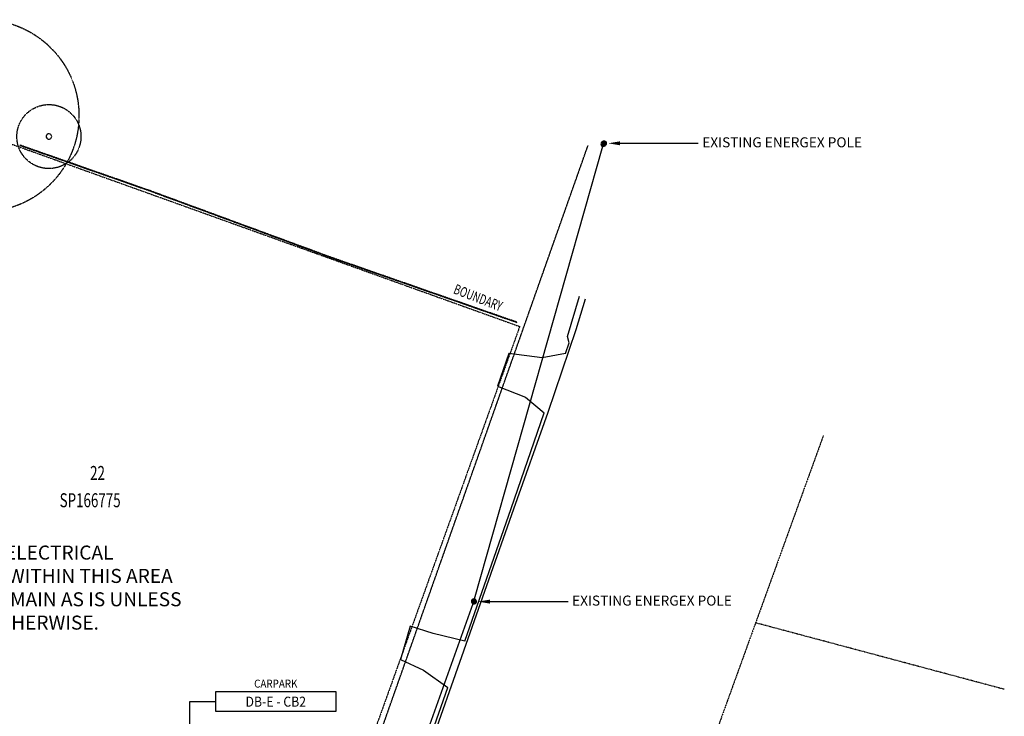
# Model space of a CAD drawing. Extents: x -129611 to 268830, y -106050 to 106889.
# Drawn here: x -9864 to 51609, y 35584 to 79098 of the extents above; entities that cross this region are included whole.
import ezdxf
from ezdxf.enums import TextEntityAlignment as Align

# ---------------------------------------------------------------- set-up
doc = ezdxf.new("R2010")
doc.units = 0
for name, pattern in [('EDG-DASH-6', [9, 6, -3]), ('X-2559-S$0$EDG-1DOT-2', [5, 2, -1.4, 0.2, -1.4]), ('X-2559-S$0$EDG-DASH-1', [2.25, 1.5, -0.75])]:
    doc.linetypes.add(name, pattern=pattern)
for name, color, linetype in [('LIT-CIRC', 6, 'CONTINUOUS'), ('NOT-25TXT', 4, 'CONTINUOUS'), ('NOT-35TXT', 2, 'CONTINUOUS'), ('POW-COND', 5, 'EDG-DASH-6'), ('SYM-050', 6, 'CONTINUOUS'), ('SYM-ATT', 2, 'CONTINUOUS'), ('SYM-TEXT', 7, 'CONTINUOUS'), ('X-2559-S$0$A-DETL', 11, 'CONTINUOUS'), ('X-2559-S$0$A-GLAZ-CWMG', 11, 'CONTINUOUS'), ('X-2559-S$0$C-PROP-LINE', 133, 'X-2559-S$0$EDG-1DOT-2'), ('X-2559-S$0$G-ANNO-TEXT', 31, 'CONTINUOUS'), ('X-2559-S$0$L-SITE', 11, 'CONTINUOUS'), ('X-XREF', 7, 'CONTINUOUS')]:
    doc.layers.add(name, color=color, linetype=linetype)
doc.styles.add('EDG', font='edg.shx', dxfattribs={"width": 0.9})
doc.styles.add('EDG-BOLD', font='arial.ttf')
doc.styles.add('X-2559-S$0$EDG', font='edg.shx', dxfattribs={"width": 0.9})

# ---------------------------------------------------------------- blocks, each defined once
blk = doc.blocks.new('X-2559-S')
at = {"layer": 'X-2559-S$0$A-DETL'}
for p, q in [((18646, 42966), (26649, 71241)), ((24462, 59358), (25206, 61873)), ((24985, 59791), (25570, 61719)), ((23244, 54631), (24985, 59791)), ((24548, 58966), (24462, 59358)), ((24337, 58294), (24548, 58966)), ((20783, 58307), (20083, 56252)), ((22877, 58026), (20783, 58307)), ((24337, 58294), (22877, 58026)), ((20083, 56252), (21837, 55574)), ((21837, 55574), (22990, 54596)), ((20928, 48620), (22990, 54596)), ((21098, 48592), (23244, 54631)), ((12217, 23413), (21098, 48592)), ((18032, 40342), (20928, 48620)), ((6122, 7888), (18555, 42682)), ((14638, 41267), (14033, 39182)), ((16057, 40810), (14638, 41267)), ((18032, 40342), (16057, 40810)), ((14033, 39182), (15466, 38525)), ((15466, 38525), (16975, 37429)), ((14633, 30750), (16975, 37429))]:
    blk.add_line(p, q, dxfattribs=at)
at = {"layer": 'X-2559-S$0$A-DETL', "color": 31, "linetype": 'X-2559-S$0$EDG-DASH-1'}
for centre, radius in [((-12049, 73151), 6000), ((-7925, 71851), 2000)]:
    blk.add_circle(centre, radius, dxfattribs=at)
at = {"layer": 'X-2559-S$0$A-DETL'}
for start, end in [(60.39603, 240.39603), (240.39603, 60.39603)]:
    blk.add_arc((-7925, 71851), 173, start, end, dxfattribs=at)
at = {"layer": 'X-2559-S$0$A-GLAZ-CWMG', "extrusion": (0, 0, -1)}
for p, q in [((-9729, 71315), (-9736, 71296)), ((-9635, 71282), (-9729, 71315)), ((-9736, 71296), (-9642, 71263)), ((-9642, 71263), (-9635, 71282)), ((-9612, 71274), (-9619, 71255)), ((-9619, 71255), (-9524, 71222)), ((-9518, 71241), (-9612, 71274)), ((-9524, 71222), (-9518, 71241)), ((-9495, 71233), (-9502, 71215)), ((-9502, 71215), (-9407, 71182)), ((-9401, 71201), (-9495, 71233)), ((-9407, 71182), (-9401, 71201)), ((-9378, 71193), (-9385, 71174)), ((-9385, 71174), (-9290, 71141)), ((-9284, 71160), (-9378, 71193)), ((-9290, 71141), (-9284, 71160)), ((-9261, 71152), (-9268, 71133)), ((-9268, 71133), (-9173, 71100)), ((-9167, 71119), (-9261, 71152)), ((-9173, 71100), (-9167, 71119)), ((-9144, 71111), (-9150, 71093)), ((-9150, 71093), (-9056, 71060)), ((-9049, 71079), (-9144, 71111)), ((-9056, 71060), (-9049, 71079)), ((-9027, 71071), (-9033, 71052)), ((-9033, 71052), (-8939, 71019)), ((-8932, 71038), (-9027, 71071)), ((-8939, 71019), (-8932, 71038)), ((-8910, 71030), (-8916, 71011)), ((-8916, 71011), (-8822, 70978)), ((-8815, 70997), (-8910, 71030)), ((-8822, 70978), (-8815, 70997)), ((-8793, 70990), (-8799, 70971)), ((-8799, 70971), (-8705, 70938)), ((-8698, 70957), (-8793, 70990)), ((-8705, 70938), (-8698, 70957)), ((-8581, 70916), (-8588, 70897)), ((-8588, 70897), (-8493, 70864)), ((-8487, 70883), (-8581, 70916)), ((-8493, 70864), (-8487, 70883)), ((-8464, 70875), (-8471, 70856)), ((-8471, 70856), (-8377, 70823)), ((-8370, 70842), (-8464, 70875)), ((-8377, 70823), (-8370, 70842)), ((-8348, 70834), (-8355, 70815)), ((-8355, 70815), (-8260, 70782)), ((-8254, 70801), (-8348, 70834)), ((-8260, 70782), (-8254, 70801)), ((-8231, 70793), (-8238, 70775)), ((-8238, 70775), (-8144, 70741)), ((-8137, 70760), (-8231, 70793)), ((-8144, 70741), (-8137, 70760)), ((-8115, 70753), (-8121, 70734)), ((-8121, 70734), (-8027, 70701)), ((-8020, 70719), (-8115, 70753)), ((-8027, 70701), (-8020, 70719)), ((-7998, 70712), (-8005, 70693)), ((-7904, 70679), (-7998, 70712)), ((-8005, 70693), (-7911, 70660)), ((-7911, 70660), (-7904, 70679)), ((-7882, 70671), (-7888, 70652)), ((-7888, 70652), (-7794, 70619)), ((-7787, 70638), (-7882, 70671)), ((-7794, 70619), (-7787, 70638)), ((-7765, 70630), (-7772, 70611)), ((-7772, 70611), (-7678, 70578)), ((-7671, 70597), (-7765, 70630)), ((-7678, 70578), (-7671, 70597)), ((-7649, 70589), (-7655, 70570)), ((-7655, 70570), (-7561, 70537)), ((-7554, 70556), (-7649, 70589)), ((-7561, 70537), (-7554, 70556)), ((-7532, 70548), (-7539, 70529)), ((-7539, 70529), (-7444, 70496)), ((-7438, 70515), (-7532, 70548)), ((-7444, 70496), (-7438, 70515)), ((-7416, 70507), (-7422, 70489)), ((-7422, 70489), (-7328, 70455)), ((-7321, 70474), (-7416, 70507)), ((-7328, 70455), (-7321, 70474)), ((-7299, 70467), (-7306, 70448)), ((-7306, 70448), (-7211, 70415)), ((-7205, 70433), (-7299, 70467)), ((-7211, 70415), (-7205, 70433)), ((-7183, 70426), (-7189, 70407)), ((-7189, 70407), (-7095, 70374)), ((-7088, 70393), (-7183, 70426)), ((-7095, 70374), (-7088, 70393)), ((-7066, 70385), (-7073, 70366)), ((-7073, 70366), (-6978, 70333)), ((-6972, 70352), (-7066, 70385)), ((-6978, 70333), (-6972, 70352)), ((-6950, 70344), (-6956, 70325)), ((-6956, 70325), (-6862, 70292)), ((-6855, 70311), (-6950, 70344)), ((-6862, 70292), (-6855, 70311)), ((-6833, 70303), (-6840, 70284)), ((-6840, 70284), (-6745, 70251)), ((-6739, 70270), (-6833, 70303)), ((-6745, 70251), (-6739, 70270)), ((-6717, 70262), (-6723, 70243)), ((-6723, 70243), (-6629, 70210)), ((-6622, 70229), (-6717, 70262)), ((-6629, 70210), (-6622, 70229)), ((-6600, 70221), (-6607, 70203)), ((-6607, 70203), (-6512, 70169)), ((-6506, 70188), (-6600, 70221)), ((-6512, 70169), (-6506, 70188)), ((-6483, 70181), (-6490, 70162)), ((-6490, 70162), (-6396, 70129)), ((-6389, 70147), (-6483, 70181)), ((-6396, 70129), (-6389, 70147)), ((-6367, 70140), (-6374, 70121)), ((-6374, 70121), (-6279, 70088)), ((-6273, 70107), (-6367, 70140)), ((-6279, 70088), (-6273, 70107)), ((-6250, 70099), (-6257, 70080)), ((-6257, 70080), (-6163, 70047)), ((-6156, 70066), (-6250, 70099)), ((-6163, 70047), (-6156, 70066)), ((-6134, 70058), (-6141, 70039)), ((-6141, 70039), (-6046, 70006)), ((-6040, 70025), (-6134, 70058)), ((-6046, 70006), (-6040, 70025)), ((-6017, 70017), (-6024, 69998)), ((-6024, 69998), (-5930, 69965)), ((-5923, 69984), (-6017, 70017)), ((-5930, 69965), (-5923, 69984)), ((-5901, 69976), (-5907, 69957)), ((-5907, 69957), (-5813, 69924)), ((-5806, 69943), (-5901, 69976)), ((-5813, 69924), (-5806, 69943)), ((-5784, 69935), (-5791, 69916)), ((-5791, 69916), (-5697, 69883)), ((-5690, 69902), (-5784, 69935)), ((-5697, 69883), (-5690, 69902)), ((-5668, 69894), (-5674, 69876)), ((-5674, 69876), (-5580, 69843)), ((-5573, 69861), (-5668, 69894)), ((-5580, 69843), (-5573, 69861)), ((-5551, 69854), (-5558, 69835)), ((-5558, 69835), (-5464, 69802)), ((-5457, 69821), (-5551, 69854)), ((-5464, 69802), (-5457, 69821)), ((-5435, 69813), (-5441, 69794)), ((-5441, 69794), (-5347, 69761)), ((-5340, 69780), (-5435, 69813)), ((-5347, 69761), (-5340, 69780)), ((-5318, 69772), (-5325, 69753)), ((-5325, 69753), (-5230, 69720)), ((-5224, 69739), (-5318, 69772)), ((-5230, 69720), (-5224, 69739)), ((-5202, 69731), (-5208, 69712)), ((-5208, 69712), (-5114, 69679)), ((-5107, 69698), (-5202, 69731)), ((-5114, 69679), (-5107, 69698)), ((-5085, 69690), (-5092, 69671)), ((-5092, 69671), (-4997, 69638)), ((-4991, 69657), (-5085, 69690)), ((-4997, 69638), (-4991, 69657)), ((-4969, 69649), (-4975, 69630)), ((-4975, 69630), (-4881, 69597)), ((-4874, 69616), (-4969, 69649)), ((-4881, 69597), (-4874, 69616)), ((-4852, 69608), (-4859, 69590)), ((-4859, 69590), (-4764, 69556)), ((-4758, 69575), (-4852, 69608)), ((-4764, 69556), (-4758, 69575)), ((-4736, 69568), (-4742, 69549)), ((-4742, 69549), (-4648, 69516)), ((-4641, 69534), (-4736, 69568)), ((-4648, 69516), (-4641, 69534)), ((-4619, 69527), (-4626, 69508)), ((-4626, 69508), (-4531, 69475)), ((-4525, 69494), (-4619, 69527)), ((-4531, 69475), (-4525, 69494)), ((-4503, 69486), (-4509, 69467)), ((-4509, 69467), (-4415, 69434)), ((-4408, 69453), (-4503, 69486)), ((-4415, 69434), (-4408, 69453)), ((-4386, 69445), (-4393, 69426)), ((-4393, 69426), (-4298, 69393)), ((-4292, 69412), (-4386, 69445)), ((-4298, 69393), (-4292, 69412)), ((-4269, 69404), (-4276, 69385)), ((-4276, 69385), (-4182, 69352)), ((-4175, 69371), (-4269, 69404)), ((-4182, 69352), (-4175, 69371)), ((-4153, 69363), (-4160, 69344)), ((-4160, 69344), (-4065, 69311)), ((-4059, 69330), (-4153, 69363)), ((-4065, 69311), (-4059, 69330)), ((-4036, 69322), (-4043, 69304)), ((-4043, 69304), (-3949, 69270)), ((-3942, 69289), (-4036, 69322)), ((-3949, 69270), (-3942, 69289)), ((-3920, 69282), (-3927, 69263)), ((-3927, 69263), (-3832, 69230)), ((-3826, 69248), (-3920, 69282)), ((-3832, 69230), (-3826, 69248)), ((-3803, 69241), (-3810, 69222)), ((-3810, 69222), (-3716, 69189)), ((-3709, 69208), (-3803, 69241)), ((-3716, 69189), (-3709, 69208)), ((-3687, 69200), (-3693, 69181)), ((-3693, 69181), (-3599, 69148)), ((-3592, 69167), (-3687, 69200)), ((-3599, 69148), (-3592, 69167)), ((-3570, 69159), (-3577, 69140)), ((-3577, 69140), (-3483, 69107)), ((-3476, 69126), (-3570, 69159)), ((-3483, 69107), (-3476, 69126)), ((-3454, 69118), (-3460, 69099)), ((-3460, 69099), (-3366, 69066)), ((-3359, 69085), (-3454, 69118)), ((-3366, 69066), (-3359, 69085)), ((-3337, 69077), (-3344, 69058)), ((-3344, 69058), (-3250, 69025)), ((-3243, 69044), (-3337, 69077)), ((-3250, 69025), (-3243, 69044)), ((-3221, 69036), (-3227, 69017)), ((-3227, 69017), (-3133, 68984)), ((-3126, 69003), (-3221, 69036)), ((-3133, 68984), (-3126, 69003)), ((-3104, 68996), (-3111, 68977)), ((-3111, 68977), (-3016, 68944)), ((-3010, 68962), (-3104, 68996)), ((-3016, 68944), (-3010, 68962)), ((-2988, 68955), (-2994, 68936)), ((-2994, 68936), (-2900, 68903)), ((-2893, 68922), (-2988, 68955)), ((-2900, 68903), (-2893, 68922)), ((-2871, 68914), (-2878, 68895)), ((-2878, 68895), (-2783, 68862)), ((-2777, 68881), (-2871, 68914)), ((-2783, 68862), (-2777, 68881)), ((-2755, 68873), (-2761, 68854)), ((-2761, 68854), (-2667, 68821)), ((-2660, 68840), (-2755, 68873)), ((-2667, 68821), (-2660, 68840)), ((-2638, 68832), (-2645, 68813)), ((-2645, 68813), (-2550, 68780)), ((-2544, 68799), (-2638, 68832)), ((-2550, 68780), (-2544, 68799)), ((-2522, 68791), (-2528, 68772)), ((-2528, 68772), (-2434, 68739)), ((-2427, 68758), (-2522, 68791)), ((-2434, 68739), (-2427, 68758)), ((-2405, 68750), (-2412, 68731)), ((-2412, 68731), (-2317, 68698)), ((-2311, 68717), (-2405, 68750)), ((-2317, 68698), (-2311, 68717)), ((-2289, 68709), (-2295, 68691)), ((-2295, 68691), (-2201, 68658)), ((-2194, 68676), (-2289, 68709)), ((-2201, 68658), (-2194, 68676)), ((-2172, 68669), (-2179, 68650)), ((-2179, 68650), (-2084, 68617)), ((-2078, 68636), (-2172, 68669)), ((-2084, 68617), (-2078, 68636)), ((-2055, 68628), (-2062, 68609)), ((-2062, 68609), (-1968, 68576)), ((-1961, 68595), (-2055, 68628)), ((-1968, 68576), (-1961, 68595)), ((-1939, 68587), (-1946, 68568)), ((-1946, 68568), (-1851, 68535)), ((-1845, 68554), (-1939, 68587)), ((-1851, 68535), (-1845, 68554)), ((-1822, 68546), (-1829, 68527)), ((-1829, 68527), (-1735, 68494)), ((-1728, 68513), (-1822, 68546)), ((-1735, 68494), (-1728, 68513)), ((-1611, 68472), (-1618, 68453)), ((-1618, 68453), (-1524, 68419)), ((-1518, 68437), (-1611, 68472)), ((-1524, 68419), (-1518, 68437)), ((-1494, 68429), (-1501, 68410)), ((-1501, 68410), (-1407, 68376)), ((-1400, 68394), (-1494, 68429)), ((-1407, 68376), (-1400, 68394)), ((-1377, 68386), (-1384, 68367)), ((-1384, 68367), (-1290, 68332)), ((-1283, 68351), (-1377, 68386)), ((-1290, 68332), (-1283, 68351)), ((-1260, 68343), (-1267, 68324)), ((-1267, 68324), (-1173, 68289)), ((-1166, 68308), (-1260, 68343)), ((-1173, 68289), (-1166, 68308)), ((-1143, 68300), (-1150, 68281)), ((-1150, 68281), (-1056, 68246)), ((-1049, 68265), (-1143, 68300)), ((-1056, 68246), (-1049, 68265)), ((-1026, 68256), (-1033, 68238)), ((-1033, 68238), (-939, 68203)), ((-932, 68222), (-1026, 68256)), ((-939, 68203), (-932, 68222)), ((-909, 68213), (-916, 68195)), ((-916, 68195), (-822, 68160)), ((-815, 68179), (-909, 68213)), ((-822, 68160), (-815, 68179)), ((-792, 68170), (-799, 68152)), ((-799, 68152), (-705, 68117)), ((-698, 68136), (-792, 68170)), ((-705, 68117), (-698, 68136)), ((-675, 68127), (-682, 68108)), ((-682, 68108), (-588, 68074)), ((-581, 68093), (-675, 68127)), ((-588, 68074), (-581, 68093)), ((-558, 68084), (-565, 68065)), ((-565, 68065), (-471, 68031)), ((-464, 68050), (-558, 68084)), ((-471, 68031), (-464, 68050)), ((-441, 68041), (-448, 68022)), ((-448, 68022), (-354, 67988)), ((-347, 68006), (-441, 68041)), ((-354, 67988), (-347, 68006)), ((-324, 67998), (-331, 67979)), ((-331, 67979), (-237, 67945)), ((-230, 67963), (-324, 67998)), ((-237, 67945), (-230, 67963)), ((-207, 67955), (-214, 67936)), ((-214, 67936), (-120, 67901)), ((-113, 67920), (-207, 67955)), ((-120, 67901), (-113, 67920)), ((-90, 67912), (-96, 67893)), ((-96, 67893), (-3, 67858)), ((4, 67877), (-90, 67912)), ((-3, 67858), (4, 67877)), ((28, 67869), (21, 67850)), ((21, 67850), (114, 67815)), ((121, 67834), (28, 67869)), ((114, 67815), (121, 67834)), ((145, 67825), (138, 67807)), ((138, 67807), (232, 67772)), ((238, 67791), (145, 67825)), ((232, 67772), (238, 67791)), ((262, 67782), (255, 67764)), ((255, 67764), (349, 67729)), ((355, 67748), (262, 67782)), ((349, 67729), (355, 67748)), ((379, 67739), (372, 67720)), ((372, 67720), (466, 67686)), ((473, 67705), (379, 67739)), ((466, 67686), (473, 67705)), ((496, 67696), (489, 67677)), ((489, 67677), (583, 67643)), ((590, 67662), (496, 67696)), ((583, 67643), (590, 67662)), ((613, 67653), (606, 67634)), ((606, 67634), (700, 67600)), ((707, 67618), (613, 67653)), ((700, 67600), (707, 67618)), ((730, 67610), (723, 67591)), ((723, 67591), (817, 67557)), ((824, 67575), (730, 67610)), ((817, 67557), (824, 67575)), ((847, 67567), (840, 67548)), ((840, 67548), (934, 67513)), ((941, 67532), (847, 67567)), ((934, 67513), (941, 67532)), ((964, 67524), (957, 67505)), ((957, 67505), (1051, 67470)), ((1058, 67489), (964, 67524)), ((1051, 67470), (1058, 67489)), ((1081, 67481), (1074, 67462)), ((1074, 67462), (1168, 67427)), ((1175, 67446), (1081, 67481)), ((1168, 67427), (1175, 67446)), ((1198, 67437), (1191, 67419)), ((1191, 67419), (1285, 67384)), ((1292, 67403), (1198, 67437)), ((1285, 67384), (1292, 67403)), ((1315, 67394), (1308, 67376)), ((1308, 67376), (1402, 67341)), ((1409, 67360), (1315, 67394)), ((1402, 67341), (1409, 67360)), ((1432, 67351), (1425, 67333)), ((1425, 67333), (1519, 67298)), ((1526, 67317), (1432, 67351)), ((1519, 67298), (1526, 67317)), ((1549, 67308), (1542, 67289)), ((1542, 67289), (1636, 67255)), ((1643, 67274), (1549, 67308)), ((1636, 67255), (1643, 67274)), ((1666, 67265), (1660, 67246)), ((1660, 67246), (1753, 67212)), ((1760, 67231), (1666, 67265)), ((1753, 67212), (1760, 67231)), ((1783, 67222), (1777, 67203)), ((1777, 67203), (1870, 67169)), ((1877, 67187), (1783, 67222)), ((1870, 67169), (1877, 67187)), ((1901, 67179), (1894, 67160)), ((1894, 67160), (1987, 67126)), ((1994, 67144), (1901, 67179)), ((1987, 67126), (1994, 67144)), ((2018, 67136), (2011, 67117)), ((2011, 67117), (2105, 67082)), ((2111, 67101), (2018, 67136)), ((2105, 67082), (2111, 67101)), ((2135, 67093), (2128, 67074)), ((2128, 67074), (2222, 67039)), ((2229, 67058), (2135, 67093)), ((2222, 67039), (2229, 67058)), ((2252, 67050), (2245, 67031)), ((2245, 67031), (2339, 66996)), ((2346, 67015), (2252, 67050)), ((2339, 66996), (2346, 67015)), ((2369, 67006), (2362, 66988)), ((2463, 66972), (2369, 67006)), ((2362, 66988), (2456, 66953)), ((2456, 66953), (2463, 66972)), ((2486, 66963), (2479, 66945)), ((2479, 66945), (2573, 66910)), ((2580, 66929), (2486, 66963)), ((2573, 66910), (2580, 66929)), ((2603, 66920), (2596, 66901)), ((2596, 66901), (2690, 66867)), ((2697, 66886), (2603, 66920)), ((2690, 66867), (2697, 66886)), ((2720, 66877), (2713, 66858)), ((2713, 66858), (2807, 66824)), ((2814, 66843), (2720, 66877)), ((2807, 66824), (2814, 66843)), ((2837, 66834), (2830, 66815)), ((2830, 66815), (2924, 66781)), ((2931, 66799), (2837, 66834)), ((2924, 66781), (2931, 66799)), ((2954, 66791), (2947, 66772)), ((2947, 66772), (3041, 66738)), ((3048, 66756), (2954, 66791)), ((3041, 66738), (3048, 66756)), ((3071, 66748), (3064, 66729)), ((3064, 66729), (3158, 66694)), ((3165, 66713), (3071, 66748)), ((3158, 66694), (3165, 66713)), ((3188, 66705), (3181, 66686)), ((3181, 66686), (3275, 66651)), ((3282, 66670), (3188, 66705)), ((3275, 66651), (3282, 66670)), ((3305, 66662), (3298, 66643)), ((3298, 66643), (3392, 66608)), ((3399, 66627), (3305, 66662)), ((3392, 66608), (3399, 66627)), ((3422, 66618), (3415, 66600)), ((3415, 66600), (3509, 66565)), ((3516, 66584), (3422, 66618)), ((3509, 66565), (3516, 66584)), ((3539, 66575), (3533, 66557)), ((3533, 66557), (3626, 66522)), ((3633, 66541), (3539, 66575)), ((3626, 66522), (3633, 66541)), ((3656, 66532), (3650, 66513)), ((3650, 66513), (3743, 66479)), ((3750, 66498), (3656, 66532)), ((3743, 66479), (3750, 66498)), ((3774, 66489), (3767, 66470)), ((3767, 66470), (3860, 66436)), ((3867, 66455), (3774, 66489)), ((3860, 66436), (3867, 66455)), ((3891, 66446), (3884, 66427)), ((3884, 66427), (3978, 66393)), ((3984, 66411), (3891, 66446)), ((3978, 66393), (3984, 66411)), ((4008, 66403), (4001, 66384)), ((4102, 66368), (4008, 66403)), ((4001, 66384), (4095, 66350)), ((4095, 66350), (4102, 66368)), ((4125, 66360), (4118, 66341)), ((4118, 66341), (4212, 66307)), ((4219, 66325), (4125, 66360)), ((4212, 66307), (4219, 66325)), ((4242, 66317), (4235, 66298)), ((4235, 66298), (4329, 66263)), ((4336, 66282), (4242, 66317)), ((4329, 66263), (4336, 66282)), ((4359, 66274), (4352, 66255)), ((4352, 66255), (4446, 66220)), ((4453, 66239), (4359, 66274)), ((4446, 66220), (4453, 66239)), ((4476, 66231), (4469, 66212)), ((4469, 66212), (4563, 66177)), ((4570, 66196), (4476, 66231)), ((4563, 66177), (4570, 66196)), ((4593, 66187), (4586, 66169)), ((4586, 66169), (4680, 66134)), ((4687, 66153), (4593, 66187)), ((4680, 66134), (4687, 66153)), ((4710, 66144), (4703, 66126)), ((4703, 66126), (4797, 66091)), ((4804, 66110), (4710, 66144)), ((4797, 66091), (4804, 66110)), ((4827, 66101), (4820, 66082)), ((4820, 66082), (4914, 66048)), ((4921, 66067), (4827, 66101)), ((4914, 66048), (4921, 66067)), ((4944, 66058), (4937, 66039)), ((4937, 66039), (5031, 66005)), ((5038, 66024), (4944, 66058)), ((5031, 66005), (5038, 66024)), ((5061, 66015), (5054, 65996)), ((5054, 65996), (5148, 65962)), ((5155, 65980), (5061, 66015)), ((5148, 65962), (5155, 65980)), ((5178, 65972), (5171, 65953)), ((5171, 65953), (5265, 65919)), ((5272, 65937), (5178, 65972)), ((5265, 65919), (5272, 65937)), ((5295, 65929), (5288, 65910)), ((5288, 65910), (5382, 65875)), ((5389, 65894), (5295, 65929)), ((5382, 65875), (5389, 65894)), ((5412, 65886), (5406, 65867)), ((5406, 65867), (5499, 65832)), ((5506, 65851), (5412, 65886)), ((5499, 65832), (5506, 65851)), ((5530, 65843), (5523, 65824)), ((5523, 65824), (5616, 65789)), ((5623, 65808), (5530, 65843)), ((5616, 65789), (5623, 65808)), ((5647, 65799), (5640, 65781)), ((5640, 65781), (5734, 65746)), ((5740, 65765), (5647, 65799)), ((5734, 65746), (5740, 65765)), ((5764, 65756), (5757, 65738)), ((5757, 65738), (5851, 65703)), ((5857, 65722), (5764, 65756)), ((5851, 65703), (5857, 65722)), ((5881, 65713), (5874, 65694)), ((5874, 65694), (5968, 65660)), ((5975, 65679), (5881, 65713)), ((5968, 65660), (5975, 65679)), ((5998, 65670), (5991, 65651)), ((5991, 65651), (6085, 65617)), ((6092, 65636), (5998, 65670)), ((6085, 65617), (6092, 65636)), ((6115, 65627), (6108, 65608)), ((6108, 65608), (6202, 65574)), ((6209, 65592), (6115, 65627)), ((6202, 65574), (6209, 65592)), ((6232, 65584), (6225, 65565)), ((6225, 65565), (6319, 65531)), ((6326, 65549), (6232, 65584)), ((6319, 65531), (6326, 65549)), ((6349, 65541), (6342, 65522)), ((6342, 65522), (6436, 65488)), ((6443, 65506), (6349, 65541)), ((6436, 65488), (6443, 65506)), ((6466, 65498), (6459, 65479)), ((6459, 65479), (6553, 65444)), ((6560, 65463), (6466, 65498)), ((6553, 65444), (6560, 65463)), ((6583, 65455), (6576, 65436)), ((6576, 65436), (6670, 65401)), ((6677, 65420), (6583, 65455)), ((6670, 65401), (6677, 65420)), ((6700, 65412), (6693, 65393)), ((6693, 65393), (6787, 65358)), ((6794, 65377), (6700, 65412)), ((6787, 65358), (6794, 65377)), ((6817, 65368), (6810, 65350)), ((6810, 65350), (6904, 65315)), ((6911, 65334), (6817, 65368)), ((6904, 65315), (6911, 65334)), ((6934, 65325), (6927, 65307)), ((6927, 65307), (7021, 65272)), ((7028, 65291), (6934, 65325)), ((7021, 65272), (7028, 65291)), ((7051, 65282), (7044, 65263)), ((7044, 65263), (7138, 65229)), ((7145, 65248), (7051, 65282)), ((7138, 65229), (7145, 65248)), ((7168, 65239), (7161, 65220)), ((7161, 65220), (7255, 65186)), ((7262, 65205), (7168, 65239)), ((7255, 65186), (7262, 65205)), ((7285, 65196), (7279, 65177)), ((7279, 65177), (7372, 65143)), ((7379, 65161), (7285, 65196)), ((7372, 65143), (7379, 65161)), ((7403, 65153), (7396, 65134)), ((7396, 65134), (7489, 65100)), ((7496, 65118), (7403, 65153)), ((7489, 65100), (7496, 65118)), ((7520, 65110), (7513, 65091)), ((7513, 65091), (7607, 65056)), ((7613, 65075), (7520, 65110)), ((7607, 65056), (7613, 65075)), ((7637, 65067), (7630, 65048)), ((7630, 65048), (7724, 65013)), ((7730, 65032), (7637, 65067)), ((7724, 65013), (7730, 65032)), ((7754, 65024), (7747, 65005)), ((7747, 65005), (7841, 64970)), ((7848, 64989), (7754, 65024)), ((7841, 64970), (7848, 64989)), ((7871, 64980), (7864, 64962)), ((7864, 64962), (7958, 64927)), ((7965, 64946), (7871, 64980)), ((7958, 64927), (7965, 64946)), ((7988, 64937), (7981, 64919)), ((7981, 64919), (8075, 64884)), ((8082, 64903), (7988, 64937)), ((8075, 64884), (8082, 64903)), ((8105, 64894), (8098, 64875)), ((8098, 64875), (8192, 64841)), ((8199, 64860), (8105, 64894)), ((8192, 64841), (8199, 64860)), ((8222, 64851), (8215, 64832)), ((8215, 64832), (8309, 64798)), ((8316, 64817), (8222, 64851)), ((8309, 64798), (8316, 64817)), ((8339, 64808), (8332, 64789)), ((8332, 64789), (8426, 64755)), ((8433, 64773), (8339, 64808)), ((8426, 64755), (8433, 64773)), ((8456, 64765), (8449, 64746)), ((8449, 64746), (8543, 64712)), ((8550, 64730), (8456, 64765)), ((8543, 64712), (8550, 64730)), ((8573, 64722), (8566, 64703)), ((8566, 64703), (8660, 64669)), ((8667, 64687), (8573, 64722)), ((8660, 64669), (8667, 64687)), ((8690, 64679), (8683, 64660)), ((8683, 64660), (8777, 64625)), ((8784, 64644), (8690, 64679)), ((8777, 64625), (8784, 64644)), ((8807, 64636), (8800, 64617)), ((8800, 64617), (8894, 64582)), ((8901, 64601), (8807, 64636)), ((8894, 64582), (8901, 64601)), ((8924, 64593), (8917, 64574)), ((8917, 64574), (9011, 64539)), ((9018, 64558), (8924, 64593)), ((9011, 64539), (9018, 64558)), ((9041, 64549), (9035, 64531)), ((9135, 64515), (9041, 64549)), ((9035, 64531), (9128, 64496)), ((9128, 64496), (9135, 64515)), ((9158, 64506), (9152, 64488)), ((9152, 64488), (9245, 64453)), ((9252, 64472), (9158, 64506)), ((9245, 64453), (9252, 64472)), ((9276, 64463), (9269, 64444)), ((9269, 64444), (9362, 64410)), ((9369, 64429), (9276, 64463)), ((9362, 64410), (9369, 64429)), ((9393, 64420), (9386, 64401)), ((9386, 64401), (9480, 64367)), ((9486, 64386), (9393, 64420)), ((9480, 64367), (9486, 64386)), ((9510, 64377), (9503, 64358)), ((9503, 64358), (9597, 64324)), ((9604, 64342), (9510, 64377)), ((9597, 64324), (9604, 64342)), ((9717, 64290), (9714, 64280)), ((9714, 64280), (9808, 64248)), ((9815, 64266), (9721, 64299)), ((9808, 64248), (9815, 64266)), ((9838, 64258), (9831, 64240)), ((9831, 64240), (9925, 64207)), ((9932, 64226), (9838, 64258)), ((9925, 64207), (9932, 64226)), ((9955, 64218), (9948, 64199)), ((9948, 64199), (10043, 64166)), ((10049, 64185), (9955, 64218)), ((10043, 64166), (10049, 64185)), ((10072, 64177), (10065, 64158)), ((10065, 64158), (10160, 64125)), ((10166, 64144), (10072, 64177)), ((10160, 64125), (10166, 64144)), ((10189, 64136), (10183, 64117)), ((10183, 64117), (10277, 64084)), ((10284, 64103), (10189, 64136)), ((10277, 64084), (10284, 64103)), ((10306, 64095), (10300, 64076)), ((10300, 64076), (10394, 64043)), ((10401, 64062), (10306, 64095)), ((10394, 64043), (10401, 64062)), ((10424, 64054), (10417, 64035)), ((10417, 64035), (10511, 64002)), ((10518, 64021), (10424, 64054)), ((10511, 64002), (10518, 64021)), ((10541, 64013), (10534, 63994)), ((10534, 63994), (10629, 63961)), ((10635, 63980), (10541, 64013)), ((10629, 63961), (10635, 63980)), ((10658, 63972), (10651, 63953)), ((10651, 63953), (10746, 63920)), ((10752, 63939), (10658, 63972)), ((10746, 63920), (10752, 63939)), ((10775, 63931), (10769, 63912)), ((10769, 63912), (10863, 63879)), ((10870, 63898), (10775, 63931)), ((10863, 63879), (10870, 63898)), ((10892, 63890), (10886, 63871)), ((10886, 63871), (10980, 63838)), ((10987, 63857), (10892, 63890)), ((10980, 63838), (10987, 63857)), ((11009, 63849), (11003, 63831)), ((11003, 63831), (11097, 63798)), ((11104, 63816), (11009, 63849)), ((11097, 63798), (11104, 63816)), ((11127, 63809), (11120, 63790)), ((11120, 63790), (11215, 63757)), ((11221, 63776), (11127, 63809)), ((11215, 63757), (11221, 63776)), ((11244, 63768), (11237, 63749)), ((11237, 63749), (11332, 63716)), ((11338, 63735), (11244, 63768)), ((11332, 63716), (11338, 63735)), ((11361, 63727), (11354, 63708)), ((11354, 63708), (11449, 63675)), ((11455, 63694), (11361, 63727)), ((11449, 63675), (11455, 63694)), ((11478, 63686), (11472, 63667)), ((11472, 63667), (11566, 63634)), ((11573, 63653), (11478, 63686)), ((11566, 63634), (11573, 63653)), ((11595, 63645), (11589, 63626)), ((11589, 63626), (11683, 63593)), ((11690, 63612), (11595, 63645)), ((11683, 63593), (11690, 63612)), ((11713, 63604), (11706, 63585)), ((11706, 63585), (11800, 63552)), ((11807, 63571), (11713, 63604)), ((11800, 63552), (11807, 63571)), ((11830, 63563), (11823, 63544)), ((11823, 63544), (11918, 63511)), ((11924, 63530), (11830, 63563)), ((11918, 63511), (11924, 63530)), ((11947, 63522), (11940, 63503)), ((11940, 63503), (12035, 63470)), ((12041, 63489), (11947, 63522)), ((12035, 63470), (12041, 63489)), ((12064, 63481), (12058, 63462)), ((12058, 63462), (12152, 63429)), ((12159, 63448), (12064, 63481)), ((12152, 63429), (12159, 63448)), ((12181, 63440), (12175, 63421)), ((12175, 63421), (12269, 63389)), ((12276, 63407), (12181, 63440)), ((12269, 63389), (12276, 63407)), ((12299, 63399), (12292, 63381)), ((12292, 63381), (12386, 63348)), ((12393, 63367), (12299, 63399)), ((12386, 63348), (12393, 63367)), ((12416, 63359), (12409, 63340)), ((12409, 63340), (12504, 63307)), ((12510, 63326), (12416, 63359)), ((12504, 63307), (12510, 63326)), ((12533, 63318), (12526, 63299)), ((12627, 63285), (12533, 63318)), ((12526, 63299), (12621, 63266)), ((12621, 63266), (12627, 63285)), ((12650, 63277), (12644, 63258)), ((12644, 63258), (12738, 63225)), ((12745, 63244), (12650, 63277)), ((12738, 63225), (12745, 63244)), ((12767, 63236), (12761, 63217)), ((12761, 63217), (12855, 63184)), ((12862, 63203), (12767, 63236)), ((12855, 63184), (12862, 63203)), ((12885, 63195), (12878, 63176)), ((12878, 63176), (12972, 63143)), ((12979, 63162), (12885, 63195)), ((12972, 63143), (12979, 63162)), ((13002, 63154), (12995, 63135)), ((12995, 63135), (13090, 63102)), ((13096, 63121), (13002, 63154)), ((13090, 63102), (13096, 63121)), ((13119, 63113), (13112, 63094)), ((13112, 63094), (13207, 63061)), ((13213, 63080), (13119, 63113)), ((13207, 63061), (13213, 63080)), ((13236, 63072), (13229, 63053)), ((13229, 63053), (13324, 63020)), ((13331, 63039), (13236, 63072)), ((13324, 63020), (13331, 63039)), ((13353, 63031), (13347, 63012)), ((13347, 63012), (13441, 62979)), ((13448, 62998), (13353, 63031)), ((13441, 62979), (13448, 62998)), ((13470, 62990), (13464, 62972)), ((13464, 62972), (13558, 62939)), ((13565, 62957), (13470, 62990)), ((13558, 62939), (13565, 62957)), ((13588, 62950), (13581, 62931)), ((13581, 62931), (13675, 62898)), ((13682, 62917), (13588, 62950)), ((13675, 62898), (13682, 62917)), ((13705, 62909), (13698, 62890)), ((13698, 62890), (13793, 62857)), ((13799, 62876), (13705, 62909)), ((13793, 62857), (13799, 62876)), ((13822, 62868), (13815, 62849)), ((13815, 62849), (13910, 62816)), ((13916, 62835), (13822, 62868)), ((13910, 62816), (13916, 62835)), ((13939, 62827), (13933, 62808)), ((13933, 62808), (14027, 62775)), ((14034, 62794), (13939, 62827)), ((14027, 62775), (14034, 62794)), ((14056, 62786), (14050, 62767)), ((14050, 62767), (14144, 62734)), ((14151, 62753), (14056, 62786)), ((14144, 62734), (14151, 62753)), ((14174, 62745), (14167, 62726)), ((14167, 62726), (14261, 62693)), ((14268, 62712), (14174, 62745)), ((14261, 62693), (14268, 62712)), ((14291, 62704), (14284, 62685)), ((14385, 62671), (14291, 62704)), ((14284, 62685), (14379, 62652)), ((14379, 62652), (14385, 62671)), ((14408, 62663), (14401, 62644)), ((14401, 62644), (14496, 62611)), ((14502, 62630), (14408, 62663)), ((14496, 62611), (14502, 62630)), ((14525, 62622), (14519, 62603)), ((14519, 62603), (14613, 62570)), ((14620, 62589), (14525, 62622)), ((14613, 62570), (14620, 62589)), ((14642, 62581), (14636, 62562)), ((14636, 62562), (14730, 62530)), ((14737, 62548), (14642, 62581)), ((14730, 62530), (14737, 62548)), ((14760, 62540), (14753, 62522)), ((14753, 62522), (14847, 62489)), ((14854, 62508), (14760, 62540)), ((14847, 62489), (14854, 62508)), ((14877, 62500), (14870, 62481)), ((14870, 62481), (14965, 62448)), ((14971, 62467), (14877, 62500)), ((14965, 62448), (14971, 62467)), ((14994, 62459), (14987, 62440)), ((14987, 62440), (15082, 62407)), ((15088, 62426), (14994, 62459)), ((15082, 62407), (15088, 62426)), ((15111, 62418), (15105, 62399)), ((15105, 62399), (15199, 62366)), ((15206, 62385), (15111, 62418)), ((15199, 62366), (15206, 62385)), ((15228, 62377), (15222, 62358)), ((15222, 62358), (15316, 62325)), ((15323, 62344), (15228, 62377)), ((15316, 62325), (15323, 62344)), ((15345, 62336), (15339, 62317)), ((15339, 62317), (15433, 62284)), ((15440, 62303), (15345, 62336)), ((15433, 62284), (15440, 62303)), ((15463, 62295), (15456, 62276)), ((15456, 62276), (15551, 62243)), ((15557, 62262), (15463, 62295)), ((15551, 62243), (15557, 62262)), ((15580, 62254), (15573, 62235)), ((15573, 62235), (15668, 62202)), ((15674, 62221), (15580, 62254)), ((15668, 62202), (15674, 62221)), ((15697, 62213), (15690, 62194)), ((15690, 62194), (15785, 62161)), ((15791, 62180), (15697, 62213)), ((15785, 62161), (15791, 62180)), ((15814, 62172), (15808, 62153)), ((15808, 62153), (15902, 62120)), ((15909, 62139), (15814, 62172)), ((15902, 62120), (15909, 62139)), ((15931, 62131), (15925, 62113)), ((15925, 62113), (16019, 62080)), ((16026, 62098), (15931, 62131)), ((16019, 62080), (16026, 62098)), ((16049, 62091), (16042, 62072)), ((16143, 62058), (16049, 62091)), ((16042, 62072), (16136, 62039)), ((16136, 62039), (16143, 62058)), ((16166, 62050), (16159, 62031)), ((16159, 62031), (16254, 61998)), ((16260, 62017), (16166, 62050)), ((16254, 61998), (16260, 62017)), ((16283, 62009), (16276, 61990)), ((16276, 61990), (16371, 61957)), ((16377, 61976), (16283, 62009)), ((16371, 61957), (16377, 61976)), ((16400, 61968), (16394, 61949)), ((16394, 61949), (16488, 61916)), ((16495, 61935), (16400, 61968)), ((16488, 61916), (16495, 61935)), ((16517, 61927), (16511, 61908)), ((16511, 61908), (16605, 61875)), ((16612, 61894), (16517, 61927)), ((16605, 61875), (16612, 61894)), ((16635, 61886), (16628, 61867)), ((16628, 61867), (16722, 61834)), ((16729, 61853), (16635, 61886)), ((16722, 61834), (16729, 61853)), ((16752, 61845), (16745, 61826)), ((16745, 61826), (16840, 61793)), ((16846, 61812), (16752, 61845)), ((16840, 61793), (16846, 61812)), ((16869, 61804), (16862, 61785)), ((16862, 61785), (16957, 61752)), ((16963, 61771), (16869, 61804)), ((16957, 61752), (16963, 61771)), ((16986, 61763), (16980, 61744)), ((16980, 61744), (17074, 61711)), ((17081, 61730), (16986, 61763)), ((17074, 61711), (17081, 61730)), ((17103, 61722), (17097, 61703)), ((17097, 61703), (17191, 61671)), ((17198, 61689), (17103, 61722)), ((17191, 61671), (17198, 61689)), ((17221, 61681), (17214, 61663)), ((17214, 61663), (17308, 61630)), ((17315, 61649), (17221, 61681)), ((17308, 61630), (17315, 61649)), ((17338, 61641), (17331, 61622)), ((17331, 61622), (17426, 61589)), ((17432, 61608), (17338, 61641)), ((17426, 61589), (17432, 61608)), ((17455, 61600), (17448, 61581)), ((17448, 61581), (17543, 61548)), ((17549, 61567), (17455, 61600)), ((17543, 61548), (17549, 61567)), ((17572, 61559), (17565, 61540)), ((17565, 61540), (17660, 61507)), ((17666, 61526), (17572, 61559)), ((17660, 61507), (17666, 61526)), ((17689, 61518), (17683, 61499)), ((17683, 61499), (17777, 61466)), ((17784, 61485), (17689, 61518)), ((17777, 61466), (17784, 61485)), ((17806, 61477), (17800, 61458)), ((17901, 61444), (17806, 61477)), ((17800, 61458), (17894, 61425)), ((17894, 61425), (17901, 61444)), ((17924, 61436), (17917, 61417)), ((17917, 61417), (18011, 61384)), ((18018, 61403), (17924, 61436)), ((18011, 61384), (18018, 61403)), ((18041, 61395), (18034, 61376)), ((18034, 61376), (18129, 61343)), ((18135, 61362), (18041, 61395)), ((18129, 61343), (18135, 61362)), ((18158, 61354), (18151, 61335)), ((18151, 61335), (18246, 61302)), ((18252, 61321), (18158, 61354)), ((18246, 61302), (18252, 61321)), ((18275, 61313), (18269, 61294)), ((18269, 61294), (18363, 61261)), ((18370, 61280), (18275, 61313)), ((18363, 61261), (18370, 61280)), ((18392, 61272), (18386, 61254)), ((18386, 61254), (18480, 61221)), ((18487, 61239), (18392, 61272)), ((18480, 61221), (18487, 61239)), ((18510, 61232), (18503, 61213)), ((18503, 61213), (18597, 61180)), ((18604, 61199), (18510, 61232)), ((18597, 61180), (18604, 61199)), ((18627, 61191), (18620, 61172)), ((18620, 61172), (18715, 61139)), ((18721, 61158), (18627, 61191)), ((18715, 61139), (18721, 61158)), ((18744, 61150), (18737, 61131)), ((18737, 61131), (18832, 61098)), ((18838, 61117), (18744, 61150)), ((18832, 61098), (18838, 61117)), ((18861, 61109), (18855, 61090)), ((18855, 61090), (18949, 61057)), ((18956, 61076), (18861, 61109)), ((18949, 61057), (18956, 61076)), ((18978, 61068), (18972, 61049)), ((18972, 61049), (19066, 61016)), ((19073, 61035), (18978, 61068)), ((19066, 61016), (19073, 61035)), ((19096, 61027), (19089, 61008)), ((19089, 61008), (19183, 60975)), ((19190, 60994), (19096, 61027)), ((19183, 60975), (19190, 60994)), ((19213, 60986), (19206, 60967)), ((19206, 60967), (19301, 60934)), ((19307, 60953), (19213, 60986)), ((19301, 60934), (19307, 60953)), ((19330, 60945), (19323, 60926)), ((19323, 60926), (19418, 60893)), ((19424, 60912), (19330, 60945)), ((19418, 60893), (19424, 60912)), ((19447, 60904), (19441, 60885)), ((19441, 60885), (19535, 60852)), ((19542, 60871), (19447, 60904)), ((19535, 60852), (19542, 60871)), ((19564, 60863), (19558, 60845)), ((19659, 60830), (19564, 60863)), ((19558, 60845), (19652, 60812)), ((19652, 60812), (19659, 60830)), ((19681, 60822), (19675, 60804)), ((19675, 60804), (19769, 60771)), ((19776, 60790), (19681, 60822)), ((19769, 60771), (19776, 60790)), ((19799, 60782), (19792, 60763)), ((19792, 60763), (19887, 60730)), ((19893, 60749), (19799, 60782)), ((19887, 60730), (19893, 60749)), ((19916, 60741), (19909, 60722)), ((19909, 60722), (20004, 60689)), ((20010, 60708), (19916, 60741)), ((20004, 60689), (20010, 60708)), ((20033, 60700), (20026, 60681)), ((20026, 60681), (20121, 60648)), ((20127, 60667), (20033, 60700)), ((20121, 60648), (20127, 60667)), ((20150, 60659), (20144, 60640)), ((20144, 60640), (20238, 60607)), ((20245, 60626), (20150, 60659)), ((20238, 60607), (20245, 60626)), ((20267, 60618), (20261, 60599)), ((20261, 60599), (20355, 60566)), ((20362, 60585), (20267, 60618)), ((20355, 60566), (20362, 60585)), ((20385, 60577), (20378, 60558)), ((20378, 60558), (20472, 60525)), ((20479, 60544), (20385, 60577)), ((20472, 60525), (20479, 60544)), ((20502, 60536), (20495, 60517)), ((20495, 60517), (20590, 60484)), ((20596, 60503), (20502, 60536)), ((20590, 60484), (20596, 60503)), ((20619, 60495), (20612, 60476)), ((20612, 60476), (20707, 60443)), ((20713, 60462), (20619, 60495)), ((20707, 60443), (20713, 60462)), ((20736, 60454), (20730, 60435)), ((20730, 60435), (20824, 60402)), ((20831, 60421), (20736, 60454)), ((20824, 60402), (20831, 60421)), ((20853, 60413), (20847, 60395)), ((20847, 60395), (20941, 60362)), ((20948, 60380), (20853, 60413)), ((20941, 60362), (20948, 60380)), ((20971, 60373), (20964, 60354)), ((20964, 60354), (21058, 60321)), ((21065, 60340), (20971, 60373)), ((21058, 60321), (21065, 60340)), ((21088, 60332), (21081, 60313)), ((21081, 60313), (21176, 60280)), ((21182, 60299), (21088, 60332)), ((21176, 60280), (21182, 60299))]:
    blk.add_line(p, q, dxfattribs=at)
at = {"layer": 'X-2559-S$0$A-GLAZ-CWMG'}
for p, q in [((-8675, 70949), (-8682, 70930)), ((-8682, 70930), (-8588, 70897)), ((-8581, 70916), (-8675, 70949)), ((-8588, 70897), (-8581, 70916)), ((-1706, 68505), (-1712, 68486)), ((-1712, 68486), (-1618, 68453)), ((-1612, 68472), (-1706, 68505)), ((-1618, 68453), (-1612, 68472)), ((9627, 64334), (9620, 64315)), ((9620, 64315), (9714, 64281)), ((9721, 64299), (9627, 64334)), ((9714, 64281), (9721, 64299)), ((21205, 60291), (21198, 60272)), ((21198, 60272), (21293, 60239)), ((21299, 60258), (21205, 60291)), ((21293, 60239), (21299, 60258))]:
    blk.add_line(p, q, dxfattribs=at)
at = {"layer": 'X-2559-S$0$C-PROP-LINE'}
for p, q in [((-16539, 73635), (21467, 59990)), ((21467, 59990), (9168, 25719)), ((40428, 53185), (36195, 41476)), ((36195, 41476), (20555, -1783)), ((51724, 37322), (36195, 41476))]:
    blk.add_line(p, q, dxfattribs=at)
at = {"layer": 'X-2559-S$0$L-SITE'}
for centre, start, end in [((26690, 71386), 0, 180), ((26690, 71386), 180, 0), ((18605, 42822), 0, 180), ((18605, 42822), 180, 0)]:
    blk.add_arc(centre, 150, start, end, dxfattribs=at)
at = {"layer": 'X-2559-S$0$G-ANNO-TEXT', "style": 'X-2559-S$0$EDG', "width": 0.7}
blk.add_text('BOUNDARY', height=625, rotation=338.75188, dxfattribs=at).set_placement((17282, 62072))
for s, p in [('22', (-5354, 50400)), ('SP166775', (-7256, 48697))]:
    blk.add_text(s, height=875, dxfattribs=at).set_placement(p)
blk = doc.blocks.new('REF-CIRC')
at = {"layer": 'SYM-050', "color": 0, "linetype": 'ByBlock'}
blk.add_lwpolyline([(-1500, 250), (1500, 250), (1500, -250), (-1500, -250)], close=True, dxfattribs=at)
at = {"layer": 'SYM-ATT', "linetype": 'ByBlock', "style": 'EDG', "width": 0.9}
for tag, height, p in [('EQUIP', 200, (0, 450)), ('CHAN', 250, (0, 0))]:
    blk.add_attdef(tag, text='', height=height, dxfattribs=at).set_placement(p, align=Align.MIDDLE_CENTER)
at = {"layer": 'SYM-ATT', "color": 255, "linetype": 'ByBlock', "style": 'EDG', "width": 0.9}
for tag, flags in [('TYPE', 3), ('RATING', 3), ('MOUNT', 3), ('NAME', 3), ('ID', 9)]:
    blk.add_attdef(tag, (0, 0), '', height=200, dxfattribs=dict(at, flags=flags))
at = {"layer": 'SYM-TEXT', "color": 255, "linetype": 'ByBlock', "style": 'EDG', "width": 0.9, "flags": 3}
blk.add_attdef('TEXT', (0, 0), '', height=200, dxfattribs=at)

msp = doc.modelspace()

# ---------------------------------------------------------------- linework, layer by layer
at = {"layer": 'LIT-CIRC'}
msp.add_lwpolyline([(750, 27875), (750, 36500), (2375, 36500)], dxfattribs=at)
at = {"layer": 'NOT-25TXT'}
for p, q in [((27625, 71375), (32500, 71375)), ((19500, 42750), (24375, 42750))]:
    msp.add_line(p, q, dxfattribs=at)
for points in [[(27625, 71250), (27625, 71500), (26875, 71375)], [(19500, 42625), (19500, 42875), (18750, 42750)]]:
    msp.add_solid(points, dxfattribs=at)
at = {"layer": 'POW-COND', "const_width": 187.5}
for points in [[(26531.2, 71375, 1), (26718.8, 71375, 1)], [(18406.2, 42750, 1), (18593.8, 42750, 1)]]:
    msp.add_lwpolyline(points, format="xyb", close=True, dxfattribs=at)
at = {"layer": 'POW-COND'}
msp.add_lwpolyline([(-125, -1625), (25625, 71250)], dxfattribs=at)

# ---------------------------------------------------------------- block references
at = {"layer": 'LIT-CIRC', "xscale": 2.5, "yscale": 2.5, "zscale": 2.5}
msp.add_blockref('REF-CIRC', (6125, 36500), dxfattribs=at).add_auto_attribs({'CHAN': 'DB-E - CB2', 'EQUIP': 'CARPARK'})
at = {"layer": 'X-XREF'}
msp.add_blockref('X-2559-S', (-114.4, -53.5), dxfattribs=at)

# ---------------------------------------------------------------- texts
at = {"layer": 'NOT-25TXT', "char_height": 625, "attachment_point": 1, "style": 'EDG'}
for insert in [(32750, 71750), (24625, 43125)]:
    msp.add_mtext_dynamic_manual_height_columns('EXISTING ENERGEX POLE', width=11625, gutter_width=3125, heights=[0], dxfattribs=dict(at, insert=insert))
at = {"layer": 'NOT-35TXT', "insert": (-16250, 46250), "char_height": 875, "attachment_point": 1, "style": 'EDG-BOLD'}
msp.add_mtext_dynamic_manual_height_columns('EXISTING ELECTRICAL SERVICES WITHIN THIS AREA ARE TO REMAIN AS IS UNLESS NOTED OTHERWISE.', width=17875, gutter_width=4375, heights=[0], dxfattribs=at)

doc.saveas('drawing.dxf')
